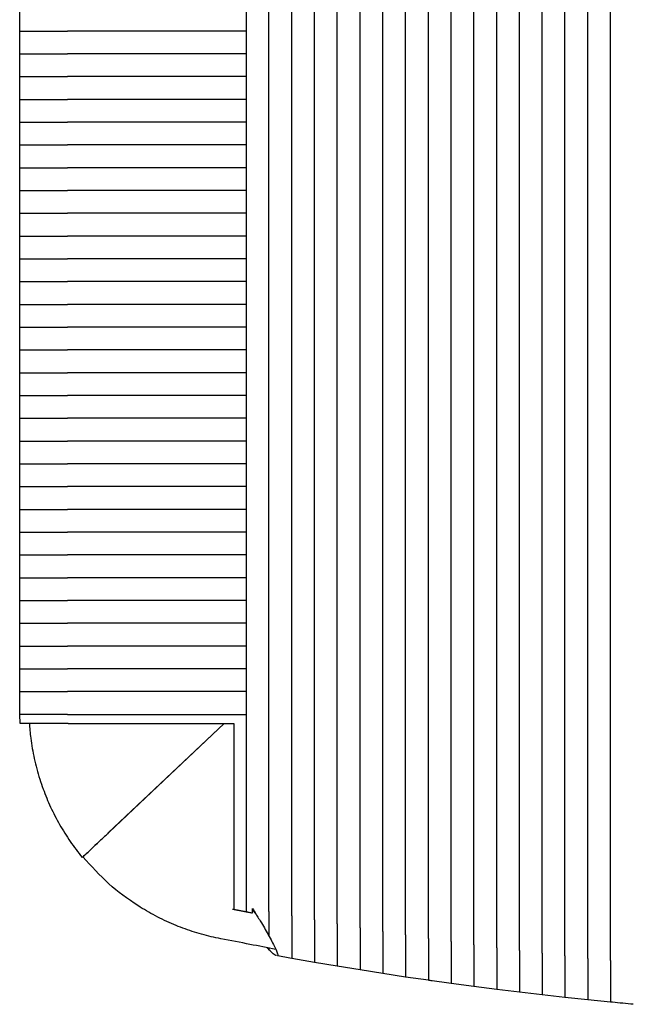
# Model space of a CAD drawing. Units: millimetres. Extents: x 33909 to 36010, y -613 to 820.
# Drawn here: x 33913 to 34048, y 350 to 566 of the extents above; entities that cross this region are included whole.
import ezdxf

# ---------------------------------------------------------------- set-up
doc = ezdxf.new("R2010")
doc.units = ezdxf.units.MM

msp = doc.modelspace()

# ---------------------------------------------------------------- linework, layer by layer
for p, q in [((34032.5, 360.63), (34032.5, 672.66)), ((34037.5, 360.09), (34037.5, 673.2)), ((34042.5, 359.58), (34042.5, 673.71)), ((34012.5, 363.08), (34012.5, 670.21)), ((34017.5, 362.43), (34017.5, 670.86)), ((34022.5, 361.8), (34022.5, 671.49)), ((34027.5, 361.2), (34027.5, 672.09)), ((33997.5, 365.22), (33997.5, 668.07)), ((34002.5, 364.48), (34002.5, 668.81)), ((34007.5, 363.77), (34007.5, 669.52)), ((33987.5, 366.8), (33987.5, 666.49)), ((33992.5, 366), (33992.5, 667.29)), ((33972.5, 369.42), (33972.5, 663.87)), ((33977.5, 368.51), (33977.5, 664.78)), ((33982.5, 367.64), (33982.5, 665.65)), ((33962.5, 662.95), (33962.5, 370.34)), ((33967.5, 370.34), (33967.5, 662.95)), ((33912.76, 563.64), (33912.76, 568.64)), ((33962.5, 568.64), (33962.5, 563.64)), ((33912.76, 558.64), (33912.76, 563.64)), ((33912.76, 563.64), (33923.27, 563.64)), ((33962.5, 563.64), (33962.5, 558.64)), ((33912.76, 553.64), (33912.76, 558.64)), ((33912.76, 558.64), (33923.27, 558.64)), ((33962.5, 558.64), (33962.5, 553.64)), ((33912.76, 548.64), (33912.76, 553.64)), ((33912.76, 553.64), (33923.27, 553.64)), ((33962.5, 553.64), (33962.5, 548.64)), ((33912.76, 543.64), (33912.76, 548.64)), ((33912.76, 548.64), (33923.27, 548.64)), ((33962.5, 548.64), (33962.5, 543.64)), ((33912.76, 538.64), (33912.76, 543.64)), ((33912.76, 543.64), (33923.27, 543.64)), ((33962.5, 543.64), (33962.5, 538.64)), ((33912.76, 533.64), (33912.76, 538.64)), ((33912.76, 538.64), (33923.27, 538.64)), ((33962.5, 538.64), (33962.5, 533.64)), ((33912.76, 528.64), (33912.76, 533.64)), ((33912.76, 533.64), (33923.27, 533.64)), ((33962.5, 533.64), (33962.5, 528.64)), ((33912.76, 523.64), (33912.76, 528.64)), ((33912.76, 528.64), (33923.27, 528.64)), ((33962.5, 528.64), (33962.5, 523.64)), ((33912.76, 518.64), (33912.76, 523.64)), ((33912.76, 523.64), (33923.27, 523.64)), ((33962.5, 523.64), (33962.5, 518.64)), ((33912.76, 513.64), (33912.76, 518.64)), ((33912.76, 518.64), (33923.27, 518.64)), ((33962.5, 518.64), (33962.5, 513.64)), ((33912.76, 508.64), (33912.76, 513.64)), ((33912.76, 513.64), (33923.27, 513.64)), ((33962.5, 513.64), (33962.5, 508.64)), ((33912.76, 503.64), (33912.76, 508.64)), ((33912.76, 508.64), (33923.27, 508.64)), ((33962.5, 508.64), (33962.5, 503.64)), ((33912.76, 498.64), (33912.76, 503.64)), ((33912.76, 503.64), (33923.27, 503.64)), ((33962.5, 503.64), (33962.5, 498.64)), ((33912.76, 493.64), (33912.76, 498.64)), ((33912.76, 498.64), (33923.27, 498.64)), ((33962.5, 498.64), (33962.5, 493.64)), ((33912.76, 488.64), (33912.76, 493.64)), ((33912.76, 493.64), (33923.27, 493.64)), ((33962.5, 493.64), (33962.5, 488.64)), ((33912.76, 483.64), (33912.76, 488.64)), ((33912.76, 488.64), (33923.27, 488.64)), ((33962.5, 488.64), (33962.5, 483.64)), ((33912.76, 478.64), (33912.76, 483.64)), ((33912.76, 483.64), (33923.27, 483.64)), ((33962.5, 483.64), (33962.5, 478.64)), ((33912.76, 473.64), (33912.76, 478.64)), ((33912.76, 478.64), (33923.27, 478.64)), ((33962.5, 478.64), (33962.5, 473.64)), ((33912.76, 468.64), (33912.76, 473.64)), ((33912.76, 473.64), (33923.27, 473.64)), ((33962.5, 473.64), (33962.5, 468.64)), ((33912.76, 463.64), (33912.76, 468.64)), ((33912.76, 468.64), (33923.27, 468.64)), ((33962.5, 468.64), (33962.5, 463.64)), ((33912.76, 458.64), (33912.76, 463.64)), ((33912.76, 463.64), (33923.27, 463.64)), ((33962.5, 463.64), (33962.5, 458.64)), ((33912.76, 453.64), (33912.76, 458.64)), ((33912.76, 458.64), (33923.27, 458.64)), ((33962.5, 458.64), (33962.5, 453.64)), ((33912.76, 448.64), (33912.76, 453.64)), ((33912.76, 453.64), (33923.27, 453.64)), ((33962.5, 453.64), (33962.5, 448.64)), ((33912.76, 443.64), (33912.76, 448.64)), ((33912.76, 448.64), (33923.27, 448.64)), ((33962.5, 448.64), (33962.5, 443.64)), ((33912.76, 438.64), (33912.76, 443.64)), ((33912.76, 443.64), (33923.27, 443.64)), ((33962.5, 443.64), (33962.5, 438.64)), ((33912.76, 433.64), (33912.76, 438.64)), ((33912.76, 438.64), (33923.27, 438.64)), ((33962.5, 438.64), (33962.5, 433.64)), ((33912.76, 428.64), (33912.76, 433.64)), ((33912.76, 433.64), (33923.27, 433.64)), ((33962.5, 433.64), (33962.5, 428.64)), ((33912.76, 428.64), (33923.27, 428.64)), ((33912.76, 423.64), (33912.76, 428.64)), ((33962.5, 428.64), (33962.5, 423.64)), ((33912.76, 423.64), (33923.27, 423.64)), ((33912.76, 418.64), (33912.76, 423.64)), ((33962.5, 423.64), (33962.5, 418.64)), ((33912.76, 415.13), (33912.76, 418.64)), ((33912.76, 418.64), (33923.27, 418.64)), ((33962.5, 418.64), (33962.5, 413.64)), ((33912.78, 413.64), (33912.76, 415.13)), ((33912.87, 411.64), (33912.78, 413.64)), ((33962.5, 413.64), (33962.5, 370.34)), ((33957.67, 411.64), (33932.22, 387.62)), ((33932.38, 387.77), (33957.67, 411.64)), ((33959.76, 411.64), (33959.76, 370.87)), ((33959.5, 370.87), (33959.76, 370.87)), ((33959.5, 370.87), (33962.5, 370.29)), ((33959.76, 370.87), (33962.5, 370.34)), ((33962.5, 370.34), (33963.9, 370.07)), ((33962.5, 370.29), (33962.5, 370.34)), ((33962.5, 370.29), (33963.64, 370.07)), ((33963.64, 370.07), (33963.9, 370.07)), ((33963.9, 370.07), (33963.9, 371)), ((33963.9, 370.69), (33964.6, 369.83)), ((33967.5, 362.34), (33967.5, 361.97)), ((33967.5, 362.34), (33967.5, 361.97)), ((33969.44, 360.88), (33969.4, 360.64)), ((33969.4, 360.64), (33969.44, 360.73)), ((33977.5, 359.2), (33972.5, 360.08)), ((33982.5, 358.35), (33977.5, 359.2)), ((33987.5, 357.53), (33982.5, 358.35)), ((33992.5, 356.75), (33987.5, 357.53)), ((33997.5, 355.99), (33992.5, 356.75)), ((34002.5, 355.27), (33997.5, 355.99)), ((34012.5, 353.9), (34007.5, 354.57)), ((34017.5, 353.27), (34012.5, 353.9)), ((34022.5, 352.65), (34017.5, 353.27)), ((34027.5, 352.07), (34022.5, 352.65)), ((34032.5, 351.51), (34027.5, 352.07)), ((34037.5, 350.98), (34032.5, 351.51)), ((34042.5, 350.48), (34037.5, 350.98))]:
    msp.add_line(p, q)
for points, knots in [([(33962.5, 563.64), (33955.95, 563.64), (33942.84, 563.64), (33929.79, 563.64), (33923.27, 563.64)], [0, 0, 0, 0, 0.499902, 1, 1, 1, 1]), ([(33962.5, 563.64), (33955.95, 563.64), (33942.84, 563.64), (33929.79, 563.64), (33923.27, 563.64)], [0, 0, 0, 0, 0.499902, 1, 1, 1, 1]), ([(33962.5, 558.64), (33955.95, 558.64), (33942.84, 558.64), (33929.79, 558.64), (33923.27, 558.64)], [0, 0, 0, 0, 0.499902, 1, 1, 1, 1]), ([(33962.5, 558.64), (33955.95, 558.64), (33942.84, 558.64), (33929.79, 558.64), (33923.27, 558.64)], [0, 0, 0, 0, 0.499902, 1, 1, 1, 1]), ([(33962.5, 553.64), (33955.95, 553.64), (33942.84, 553.64), (33929.79, 553.64), (33923.27, 553.64)], [0, 0, 0, 0, 0.499902, 1, 1, 1, 1]), ([(33962.5, 553.64), (33955.95, 553.64), (33942.84, 553.64), (33929.79, 553.64), (33923.27, 553.64)], [0, 0, 0, 0, 0.499902, 1, 1, 1, 1]), ([(33962.5, 548.64), (33955.95, 548.64), (33942.84, 548.64), (33929.79, 548.64), (33923.27, 548.64)], [0, 0, 0, 0, 0.499902, 1, 1, 1, 1]), ([(33962.5, 548.64), (33955.95, 548.64), (33942.84, 548.64), (33929.79, 548.64), (33923.27, 548.64)], [0, 0, 0, 0, 0.499902, 1, 1, 1, 1]), ([(33962.5, 543.64), (33955.95, 543.64), (33942.84, 543.64), (33929.79, 543.64), (33923.27, 543.64)], [0, 0, 0, 0, 0.499902, 1, 1, 1, 1]), ([(33962.5, 543.64), (33955.95, 543.64), (33942.84, 543.64), (33929.79, 543.64), (33923.27, 543.64)], [0, 0, 0, 0, 0.499902, 1, 1, 1, 1]), ([(33962.5, 538.64), (33955.95, 538.64), (33942.84, 538.64), (33929.79, 538.64), (33923.27, 538.64)], [0, 0, 0, 0, 0.499902, 1, 1, 1, 1]), ([(33962.5, 538.64), (33955.95, 538.64), (33942.84, 538.64), (33929.79, 538.64), (33923.27, 538.64)], [0, 0, 0, 0, 0.499902, 1, 1, 1, 1]), ([(33962.5, 533.64), (33955.95, 533.64), (33942.84, 533.64), (33929.79, 533.64), (33923.27, 533.64)], [0, 0, 0, 0, 0.499902, 1, 1, 1, 1]), ([(33962.5, 533.64), (33955.95, 533.64), (33942.84, 533.64), (33929.79, 533.64), (33923.27, 533.64)], [0, 0, 0, 0, 0.499902, 1, 1, 1, 1]), ([(33962.5, 528.64), (33955.95, 528.64), (33942.84, 528.64), (33929.79, 528.64), (33923.27, 528.64)], [0, 0, 0, 0, 0.499902, 1, 1, 1, 1]), ([(33962.5, 528.64), (33955.95, 528.64), (33942.84, 528.64), (33929.79, 528.64), (33923.27, 528.64)], [0, 0, 0, 0, 0.499902, 1, 1, 1, 1]), ([(33962.5, 523.64), (33955.95, 523.64), (33942.84, 523.64), (33929.79, 523.64), (33923.27, 523.64)], [0, 0, 0, 0, 0.499902, 1, 1, 1, 1]), ([(33962.5, 523.64), (33955.95, 523.64), (33942.84, 523.64), (33929.79, 523.64), (33923.27, 523.64)], [0, 0, 0, 0, 0.499902, 1, 1, 1, 1]), ([(33962.5, 518.64), (33955.95, 518.64), (33942.84, 518.64), (33929.79, 518.64), (33923.27, 518.64)], [0, 0, 0, 0, 0.499902, 1, 1, 1, 1]), ([(33962.5, 518.64), (33955.95, 518.64), (33942.84, 518.64), (33929.79, 518.64), (33923.27, 518.64)], [0, 0, 0, 0, 0.499902, 1, 1, 1, 1]), ([(33962.5, 513.64), (33955.95, 513.64), (33942.84, 513.64), (33929.79, 513.64), (33923.27, 513.64)], [0, 0, 0, 0, 0.499902, 1, 1, 1, 1]), ([(33962.5, 513.64), (33955.95, 513.64), (33942.84, 513.64), (33929.79, 513.64), (33923.27, 513.64)], [0, 0, 0, 0, 0.499902, 1, 1, 1, 1]), ([(33962.5, 508.64), (33955.95, 508.64), (33942.84, 508.64), (33929.79, 508.64), (33923.27, 508.64)], [0, 0, 0, 0, 0.499902, 1, 1, 1, 1]), ([(33962.5, 508.64), (33955.95, 508.64), (33942.84, 508.64), (33929.79, 508.64), (33923.27, 508.64)], [0, 0, 0, 0, 0.499902, 1, 1, 1, 1]), ([(33962.5, 503.64), (33955.95, 503.64), (33942.84, 503.64), (33929.79, 503.64), (33923.27, 503.64)], [0, 0, 0, 0, 0.499902, 1, 1, 1, 1]), ([(33962.5, 503.64), (33955.95, 503.64), (33942.84, 503.64), (33929.79, 503.64), (33923.27, 503.64)], [0, 0, 0, 0, 0.499902, 1, 1, 1, 1]), ([(33962.5, 498.64), (33955.95, 498.64), (33942.84, 498.64), (33929.79, 498.64), (33923.27, 498.64)], [0, 0, 0, 0, 0.499902, 1, 1, 1, 1]), ([(33962.5, 498.64), (33955.95, 498.64), (33942.84, 498.64), (33929.79, 498.64), (33923.27, 498.64)], [0, 0, 0, 0, 0.499902, 1, 1, 1, 1]), ([(33962.5, 493.64), (33955.95, 493.64), (33942.84, 493.64), (33929.79, 493.64), (33923.27, 493.64)], [0, 0, 0, 0, 0.499902, 1, 1, 1, 1]), ([(33962.5, 493.64), (33955.95, 493.64), (33942.84, 493.64), (33929.79, 493.64), (33923.27, 493.64)], [0, 0, 0, 0, 0.499902, 1, 1, 1, 1]), ([(33962.5, 488.64), (33955.95, 488.64), (33942.84, 488.64), (33929.79, 488.64), (33923.27, 488.64)], [0, 0, 0, 0, 0.499902, 1, 1, 1, 1]), ([(33962.5, 488.64), (33955.95, 488.64), (33942.84, 488.64), (33929.79, 488.64), (33923.27, 488.64)], [0, 0, 0, 0, 0.499902, 1, 1, 1, 1]), ([(33962.5, 483.64), (33955.95, 483.64), (33942.84, 483.64), (33929.79, 483.64), (33923.27, 483.64)], [0, 0, 0, 0, 0.499902, 1, 1, 1, 1]), ([(33962.5, 483.64), (33955.95, 483.64), (33942.84, 483.64), (33929.79, 483.64), (33923.27, 483.64)], [0, 0, 0, 0, 0.499902, 1, 1, 1, 1]), ([(33962.5, 478.64), (33955.95, 478.64), (33942.84, 478.64), (33929.79, 478.64), (33923.27, 478.64)], [0, 0, 0, 0, 0.499902, 1, 1, 1, 1]), ([(33962.5, 478.64), (33955.95, 478.64), (33942.84, 478.64), (33929.79, 478.64), (33923.27, 478.64)], [0, 0, 0, 0, 0.499902, 1, 1, 1, 1]), ([(33962.5, 473.64), (33955.95, 473.64), (33942.84, 473.64), (33929.79, 473.64), (33923.27, 473.64)], [0, 0, 0, 0, 0.499902, 1, 1, 1, 1]), ([(33962.5, 473.64), (33955.95, 473.64), (33942.84, 473.64), (33929.79, 473.64), (33923.27, 473.64)], [0, 0, 0, 0, 0.499902, 1, 1, 1, 1]), ([(33962.5, 468.64), (33955.95, 468.64), (33942.84, 468.64), (33929.79, 468.64), (33923.27, 468.64)], [0, 0, 0, 0, 0.499902, 1, 1, 1, 1]), ([(33962.5, 468.64), (33955.95, 468.64), (33942.84, 468.64), (33929.79, 468.64), (33923.27, 468.64)], [0, 0, 0, 0, 0.499902, 1, 1, 1, 1]), ([(33962.5, 463.64), (33955.95, 463.64), (33942.84, 463.64), (33929.79, 463.64), (33923.27, 463.64)], [0, 0, 0, 0, 0.499902, 1, 1, 1, 1]), ([(33962.5, 463.64), (33955.95, 463.64), (33942.84, 463.64), (33929.79, 463.64), (33923.27, 463.64)], [0, 0, 0, 0, 0.499902, 1, 1, 1, 1]), ([(33962.5, 458.64), (33955.95, 458.64), (33942.84, 458.64), (33929.79, 458.64), (33923.27, 458.64)], [0, 0, 0, 0, 0.499902, 1, 1, 1, 1]), ([(33962.5, 458.64), (33955.95, 458.64), (33942.84, 458.64), (33929.79, 458.64), (33923.27, 458.64)], [0, 0, 0, 0, 0.499902, 1, 1, 1, 1]), ([(33962.5, 453.64), (33955.95, 453.64), (33942.84, 453.64), (33929.79, 453.64), (33923.27, 453.64)], [0, 0, 0, 0, 0.499902, 1, 1, 1, 1]), ([(33962.5, 453.64), (33955.95, 453.64), (33942.84, 453.64), (33929.79, 453.64), (33923.27, 453.64)], [0, 0, 0, 0, 0.499902, 1, 1, 1, 1]), ([(33962.5, 448.64), (33955.95, 448.64), (33942.84, 448.64), (33929.79, 448.64), (33923.27, 448.64)], [0, 0, 0, 0, 0.499902, 1, 1, 1, 1]), ([(33962.5, 448.64), (33955.95, 448.64), (33942.84, 448.64), (33929.79, 448.64), (33923.27, 448.64)], [0, 0, 0, 0, 0.499902, 1, 1, 1, 1]), ([(33962.5, 443.64), (33955.95, 443.64), (33942.84, 443.64), (33929.79, 443.64), (33923.27, 443.64)], [0, 0, 0, 0, 0.499902, 1, 1, 1, 1]), ([(33962.5, 443.64), (33955.95, 443.64), (33942.84, 443.64), (33929.79, 443.64), (33923.27, 443.64)], [0, 0, 0, 0, 0.499902, 1, 1, 1, 1]), ([(33962.5, 438.64), (33955.95, 438.64), (33942.84, 438.64), (33929.79, 438.64), (33923.27, 438.64)], [0, 0, 0, 0, 0.499902, 1, 1, 1, 1]), ([(33962.5, 438.64), (33955.95, 438.64), (33942.84, 438.64), (33929.79, 438.64), (33923.27, 438.64)], [0, 0, 0, 0, 0.499902, 1, 1, 1, 1]), ([(33962.5, 433.64), (33955.95, 433.64), (33942.84, 433.64), (33929.79, 433.64), (33923.27, 433.64)], [0, 0, 0, 0, 0.499902, 1, 1, 1, 1]), ([(33962.5, 433.64), (33955.95, 433.64), (33942.84, 433.64), (33929.79, 433.64), (33923.27, 433.64)], [0, 0, 0, 0, 0.499902, 1, 1, 1, 1]), ([(33962.5, 428.64), (33955.95, 428.64), (33942.84, 428.64), (33929.79, 428.64), (33923.27, 428.64)], [0, 0, 0, 0, 0.499902, 1, 1, 1, 1]), ([(33962.5, 428.64), (33955.95, 428.64), (33942.84, 428.64), (33929.79, 428.64), (33923.27, 428.64)], [0, 0, 0, 0, 0.499902, 1, 1, 1, 1]), ([(33962.5, 423.64), (33955.95, 423.64), (33942.84, 423.64), (33929.79, 423.64), (33923.27, 423.64)], [0, 0, 0, 0, 0.499902, 1, 1, 1, 1]), ([(33962.5, 423.64), (33955.95, 423.64), (33942.84, 423.64), (33929.79, 423.64), (33923.27, 423.64)], [0, 0, 0, 0, 0.499902, 1, 1, 1, 1]), ([(33962.5, 418.64), (33955.95, 418.64), (33942.84, 418.64), (33929.79, 418.64), (33923.27, 418.64)], [0, 0, 0, 0, 0.499902, 1, 1, 1, 1]), ([(33962.5, 418.64), (33955.95, 418.64), (33942.84, 418.64), (33929.79, 418.64), (33923.27, 418.64)], [0, 0, 0, 0, 0.499902, 1, 1, 1, 1]), ([(33923.29, 413.64), (33922.27, 413.64), (33920.24, 413.64), (33917.33, 413.64), (33914.92, 413.64), (33913.3, 413.64), (33912.8, 413.64), (33912.78, 413.64), (33912.78, 413.64)], [0, 0, 0, 0, 0.194113, 0.388229, 0.582284, 0.776253, 0.970158, 1, 1, 1, 1]), ([(33923.29, 413.64), (33922.27, 413.64), (33920.24, 413.64), (33917.33, 413.64), (33914.92, 413.64), (33913.3, 413.64), (33912.8, 413.64), (33912.78, 413.64), (33912.78, 413.64)], [0, 0, 0, 0, 0.194113, 0.388229, 0.582284, 0.776253, 0.970158, 1, 1, 1, 1]), ([(33923.29, 413.64), (33929.81, 413.64), (33942.85, 413.64), (33955.95, 413.64), (33962.5, 413.64)], [0, 0, 0, 0, 0.499897, 1, 1, 1, 1]), ([(33923.29, 413.64), (33929.81, 413.64), (33942.85, 413.64), (33955.95, 413.64), (33962.5, 413.64)], [0, 0, 0, 0, 0.499897, 1, 1, 1, 1]), ([(33923.4, 411.64), (33922.73, 411.64), (33921.43, 411.64), (33919.47, 411.64), (33917.66, 411.64), (33916.03, 411.64), (33914.67, 411.64), (33913.65, 411.64), (33913, 411.64), (33912.91, 411.64), (33912.87, 411.64)], [0, 0, 0, 0, 0.129162, 0.250097, 0.375946, 0.499802, 0.625015, 0.750106, 0.875093, 1, 1, 1, 1]), ([(33914.89, 411.77), (33914.97, 410.65), (33915.1, 408.78), (33915.51, 406.17), (33915.95, 403.93), (33916.5, 401.68), (33917.15, 399.45), (33917.88, 397.31), (33918.94, 394.59), (33920.44, 391.33), (33922.6, 387.54), (33924.66, 384.51), (33926.03, 382.79), (33926.49, 382.21)], [0, 0, 0, 0, 0.104099, 0.17387, 0.245178, 0.316629, 0.388514, 0.460546, 0.526744, 0.659682, 0.794516, 0.931288, 1, 1, 1, 1]), ([(33923.4, 411.64), (33929.37, 411.64), (33941.47, 411.64), (33953.61, 411.64), (33959.76, 411.64)], [0, 0, 0, 0, 0.4939027, 1, 1, 1, 1]), ([(33932.22, 387.62), (33931.65, 387.08), (33930.49, 385.98), (33928.86, 384.44), (33927.55, 383.21), (33926.66, 382.37), (33926.55, 382.26), (33926.49, 382.21)], [0, 0, 0, 0, 0.199473, 0.398907, 0.59925, 0.800137, 1, 1, 1, 1]), ([(33926.65, 382.36), (33926.7, 382.41), (33926.82, 382.52), (33927.71, 383.36), (33929.01, 384.59), (33930.64, 386.13), (33931.8, 387.23), (33932.38, 387.77)], [0, 0, 0, 0, 0.200139, 0.400253, 0.600936, 0.801811, 1, 1, 1, 1]), ([(33956.92, 364.39), (33956.21, 364.53), (33954.1, 364.97), (33950.63, 365.95), (33946.53, 367.47), (33942.54, 369.36), (33937.68, 372.2), (33932.11, 376.31), (33928.48, 380.33), (33926.65, 382.36)], [0, 0, 0, 0, 0.060132, 0.180706, 0.30128, 0.425317, 0.549353, 0.771948, 1, 1, 1, 1]), ([(33963.9, 371), (33964.14, 370.61), (33964.6, 369.89), (33965.24, 368.84), (33965.94, 367.69), (33966.71, 366.37), (33967.24, 365.45), (33967.5, 364.98)], [0, 0, 0, 0, 0.1883522, 0.3459813, 0.50854, 0.7522384, 1, 1, 1, 1]), ([(33964.61, 369.82), (33964.66, 369.76), (33964.76, 369.62), (33964.85, 369.47), (33964.9, 369.4)], [0, 0, 0, 0, 0.499814, 1, 1, 1, 1]), ([(33967.5, 370.34), (33967.5, 369.28), (33967.5, 367.36), (33967.5, 365.72), (33967.5, 364.98)], [0, 0, 0, 0, 0.552604, 1, 1, 1, 1]), ([(33967.5, 370.34), (33967.5, 369.28), (33967.5, 367.36), (33967.5, 365.72), (33967.5, 364.98)], [0, 0, 0, 0, 0.552604, 1, 1, 1, 1]), ([(33972.5, 369.42), (33972.5, 368.36), (33972.5, 366.26), (33972.5, 363.46), (33972.5, 361.33), (33972.5, 360.23), (33972.5, 360.12), (33972.5, 360.08)], [0, 0, 0, 0, 0.216129, 0.432179, 0.64985, 0.866542, 1, 1, 1, 1]), ([(33972.5, 369.42), (33972.5, 368.36), (33972.5, 366.26), (33972.5, 363.46), (33972.5, 361.33), (33972.5, 360.23), (33972.5, 360.12), (33972.5, 360.08)], [0, 0, 0, 0, 0.216129, 0.432179, 0.64985, 0.866542, 1, 1, 1, 1]), ([(33977.5, 368.51), (33977.5, 367.46), (33977.5, 365.37), (33977.5, 362.57), (33977.5, 360.45), (33977.5, 359.35), (33977.5, 359.24), (33977.5, 359.2)], [0, 0, 0, 0, 0.216044, 0.432015, 0.649479, 0.866025, 1, 1, 1, 1]), ([(33977.5, 368.51), (33977.5, 367.46), (33977.5, 365.37), (33977.5, 362.57), (33977.5, 360.45), (33977.5, 359.35), (33977.5, 359.24), (33977.5, 359.2)], [0, 0, 0, 0, 0.216044, 0.432015, 0.649479, 0.866025, 1, 1, 1, 1]), ([(33982.5, 367.64), (33982.5, 366.6), (33982.5, 364.51), (33982.5, 361.71), (33982.5, 359.6), (33982.5, 358.5), (33982.5, 358.39), (33982.5, 358.35)], [0, 0, 0, 0, 0.2159627, 0.4318572, 0.6491246, 0.8655329, 1, 1, 1, 1]), ([(33982.5, 367.64), (33982.5, 366.6), (33982.5, 364.51), (33982.5, 361.71), (33982.5, 359.6), (33982.5, 358.5), (33982.5, 358.39), (33982.5, 358.35)], [0, 0, 0, 0, 0.2159627, 0.4318572, 0.6491246, 0.8655329, 1, 1, 1, 1]), ([(33987.5, 366.8), (33987.5, 365.76), (33987.5, 363.67), (33987.5, 360.89), (33987.5, 358.78), (33987.5, 357.69), (33987.5, 357.58), (33987.5, 357.53)], [0, 0, 0, 0, 0.215884, 0.431706, 0.648787, 0.865065, 1, 1, 1, 1]), ([(33987.5, 366.8), (33987.5, 365.76), (33987.5, 363.67), (33987.5, 360.89), (33987.5, 358.78), (33987.5, 357.69), (33987.5, 357.58), (33987.5, 357.53)], [0, 0, 0, 0, 0.215884, 0.431706, 0.648787, 0.865065, 1, 1, 1, 1]), ([(33992.5, 366), (33992.5, 364.96), (33992.5, 362.88), (33992.5, 360.1), (33992.5, 358), (33992.5, 356.9), (33992.5, 356.79), (33992.5, 356.75)], [0, 0, 0, 0, 0.21581, 0.431562, 0.648466, 0.86462, 1, 1, 1, 1]), ([(33992.5, 366), (33992.5, 364.96), (33992.5, 362.88), (33992.5, 360.1), (33992.5, 358), (33992.5, 356.9), (33992.5, 356.79), (33992.5, 356.75)], [0, 0, 0, 0, 0.21581, 0.431562, 0.648466, 0.86462, 1, 1, 1, 1]), ([(33969.01, 362.05), (33967.12, 362.42), (33963.08, 363.2), (33959.06, 363.97), (33956.92, 364.39)], [0, 0, 0, 0, 0.469471, 1, 1, 1, 1]), ([(33967.5, 364.98), (33967.52, 364.94), (33967.81, 364.42), (33968.34, 363.44), (33968.86, 362.4), (33969.17, 361.71), (33969.34, 361.26), (33969.44, 360.91), (33969.44, 360.79), (33969.44, 360.73)], [0, 0, 0, 0, 0.0201418, 0.254623, 0.4958204, 0.6232535, 0.744726, 0.8742892, 1, 1, 1, 1]), ([(33997.5, 365.22), (33997.5, 364.18), (33997.5, 362.11), (33997.5, 359.34), (33997.5, 357.24), (33997.5, 356.14), (33997.5, 356.04), (33997.5, 355.99)], [0, 0, 0, 0, 0.215739, 0.431424, 0.648162, 0.864198, 1, 1, 1, 1]), ([(33997.5, 365.22), (33997.5, 364.18), (33997.5, 362.11), (33997.5, 359.34), (33997.5, 357.24), (33997.5, 356.14), (33997.5, 356.04), (33997.5, 355.99)], [0, 0, 0, 0, 0.215739, 0.431424, 0.648162, 0.864198, 1, 1, 1, 1]), ([(34002.5, 364.48), (34002.5, 363.44), (34002.5, 361.37), (34002.5, 358.6), (34002.5, 356.51), (34002.5, 355.42), (34002.5, 355.31), (34002.5, 355.27)], [0, 0, 0, 0, 0.215671, 0.431294, 0.647874, 0.863799, 1, 1, 1, 1]), ([(34002.5, 364.48), (34002.5, 363.44), (34002.5, 361.37), (34002.5, 358.6), (34002.5, 356.51), (34002.5, 355.42), (34002.5, 355.31), (34002.5, 355.27)], [0, 0, 0, 0, 0.215671, 0.431294, 0.647874, 0.863799, 1, 1, 1, 1]), ([(34007.5, 363.77), (34007.5, 362.73), (34007.5, 360.66), (34007.5, 357.9), (34007.5, 355.82), (34007.5, 354.72), (34007.5, 354.61), (34007.5, 354.57)], [0, 0, 0, 0, 0.215607, 0.43117, 0.647602, 0.863422, 1, 1, 1, 1]), ([(34007.5, 363.77), (34007.5, 362.73), (34007.5, 360.66), (34007.5, 357.9), (34007.5, 355.82), (34007.5, 354.72), (34007.5, 354.61), (34007.5, 354.57)], [0, 0, 0, 0, 0.215607, 0.43117, 0.647602, 0.863422, 1, 1, 1, 1]), ([(33967.5, 361.97), (33967.49, 361.97), (33967.36, 362.11), (33967.22, 362.27), (33967.09, 362.42)], [0, 0, 0, 0, 0.054011, 1, 1, 1, 1]), ([(33969.17, 360.68), (33969.07, 360.71), (33968.87, 360.78), (33968.35, 361.14), (33967.83, 361.64), (33967.5, 361.97)], [0, 0, 0, 0, 0.252834, 0.511771, 1, 1, 1, 1]), ([(34012.5, 363.08), (34012.5, 362.05), (34012.5, 359.98), (34012.5, 357.23), (34012.5, 355.15), (34012.5, 354.06), (34012.5, 353.95), (34012.5, 353.9)], [0, 0, 0, 0, 0.215547, 0.431053, 0.647345, 0.863066, 1, 1, 1, 1]), ([(34012.5, 363.08), (34012.5, 362.05), (34012.5, 359.98), (34012.5, 357.23), (34012.5, 355.15), (34012.5, 354.06), (34012.5, 353.95), (34012.5, 353.9)], [0, 0, 0, 0, 0.215547, 0.431053, 0.647345, 0.863066, 1, 1, 1, 1]), ([(34017.5, 362.43), (34017.5, 361.4), (34017.5, 359.34), (34017.5, 356.59), (34017.5, 354.51), (34017.5, 353.42), (34017.5, 353.31), (34017.5, 353.27)], [0, 0, 0, 0, 0.2154896, 0.4309429, 0.6471033, 0.8627309, 1, 1, 1, 1]), ([(34017.5, 362.43), (34017.5, 361.4), (34017.5, 359.34), (34017.5, 356.59), (34017.5, 354.51), (34017.5, 353.42), (34017.5, 353.31), (34017.5, 353.27)], [0, 0, 0, 0, 0.2154896, 0.4309429, 0.6471033, 0.8627309, 1, 1, 1, 1]), ([(34022.5, 361.8), (34022.5, 360.77), (34022.5, 358.71), (34022.5, 355.97), (34022.5, 353.9), (34022.5, 352.81), (34022.5, 352.7), (34022.5, 352.65)], [0, 0, 0, 0, 0.215436, 0.430839, 0.646876, 0.862416, 1, 1, 1, 1]), ([(34022.5, 361.8), (34022.5, 360.77), (34022.5, 358.71), (34022.5, 355.97), (34022.5, 353.9), (34022.5, 352.81), (34022.5, 352.7), (34022.5, 352.65)], [0, 0, 0, 0, 0.215436, 0.430839, 0.646876, 0.862416, 1, 1, 1, 1]), ([(34027.5, 361.2), (34027.5, 360.18), (34027.5, 358.12), (34027.5, 355.38), (34027.5, 353.31), (34027.5, 352.22), (34027.5, 352.11), (34027.5, 352.07)], [0, 0, 0, 0, 0.2153855, 0.4307417, 0.6466625, 0.8621193, 1, 1, 1, 1]), ([(34027.5, 361.2), (34027.5, 360.18), (34027.5, 358.12), (34027.5, 355.38), (34027.5, 353.31), (34027.5, 352.22), (34027.5, 352.11), (34027.5, 352.07)], [0, 0, 0, 0, 0.2153855, 0.4307417, 0.6466625, 0.8621193, 1, 1, 1, 1]), ([(33972.5, 360.08), (33971.47, 360.26), (33970.43, 360.45), (33969.4, 360.64), (33969.4, 360.64)], [0, 0, 0, 0, 0.999981, 1, 1, 1, 1]), ([(34032.5, 360.63), (34032.5, 359.61), (34032.5, 357.56), (34032.5, 354.82), (34032.5, 352.75), (34032.5, 351.67), (34032.5, 351.56), (34032.5, 351.51)], [0, 0, 0, 0, 0.2153382, 0.4306503, 0.6464625, 0.8618416, 1, 1, 1, 1]), ([(34032.5, 360.63), (34032.5, 359.61), (34032.5, 357.56), (34032.5, 354.82), (34032.5, 352.75), (34032.5, 351.67), (34032.5, 351.56), (34032.5, 351.51)], [0, 0, 0, 0, 0.2153382, 0.4306503, 0.6464625, 0.8618416, 1, 1, 1, 1]), ([(34037.5, 360.09), (34037.5, 359.07), (34037.5, 357.02), (34037.5, 354.28), (34037.5, 352.22), (34037.5, 351.14), (34037.5, 351.03), (34037.5, 350.98)], [0, 0, 0, 0, 0.215294, 0.430565, 0.646275, 0.861581, 1, 1, 1, 1]), ([(34037.5, 360.09), (34037.5, 359.07), (34037.5, 357.02), (34037.5, 354.28), (34037.5, 352.22), (34037.5, 351.14), (34037.5, 351.03), (34037.5, 350.98)], [0, 0, 0, 0, 0.215294, 0.430565, 0.646275, 0.861581, 1, 1, 1, 1]), ([(34042.5, 359.58), (34042.5, 358.55), (34042.5, 356.5), (34042.5, 353.78), (34042.5, 351.71), (34042.5, 350.63), (34042.5, 350.52), (34042.5, 350.48)], [0, 0, 0, 0, 0.215252, 0.430484, 0.6461, 0.861338, 1, 1, 1, 1]), ([(34042.5, 359.58), (34042.5, 358.55), (34042.5, 356.5), (34042.5, 353.78), (34042.5, 351.71), (34042.5, 350.63), (34042.5, 350.52), (34042.5, 350.48)], [0, 0, 0, 0, 0.215252, 0.430484, 0.6461, 0.861338, 1, 1, 1, 1]), ([(34007.5, 354.57), (34006.12, 354.76), (34004.45, 354.99), (34002.78, 355.23), (34002.5, 355.27)], [0, 0, 0, 0, 0.8311047, 1, 1, 1, 1]), ([(34047.5, 350), (34045.97, 350.14), (34044.31, 350.3), (34042.64, 350.46), (34042.5, 350.48)], [0, 0, 0, 0, 0.916113, 1, 1, 1, 1])]:
    msp.add_open_spline(points, degree=3, knots=knots)

doc.saveas('drawing.dxf')
